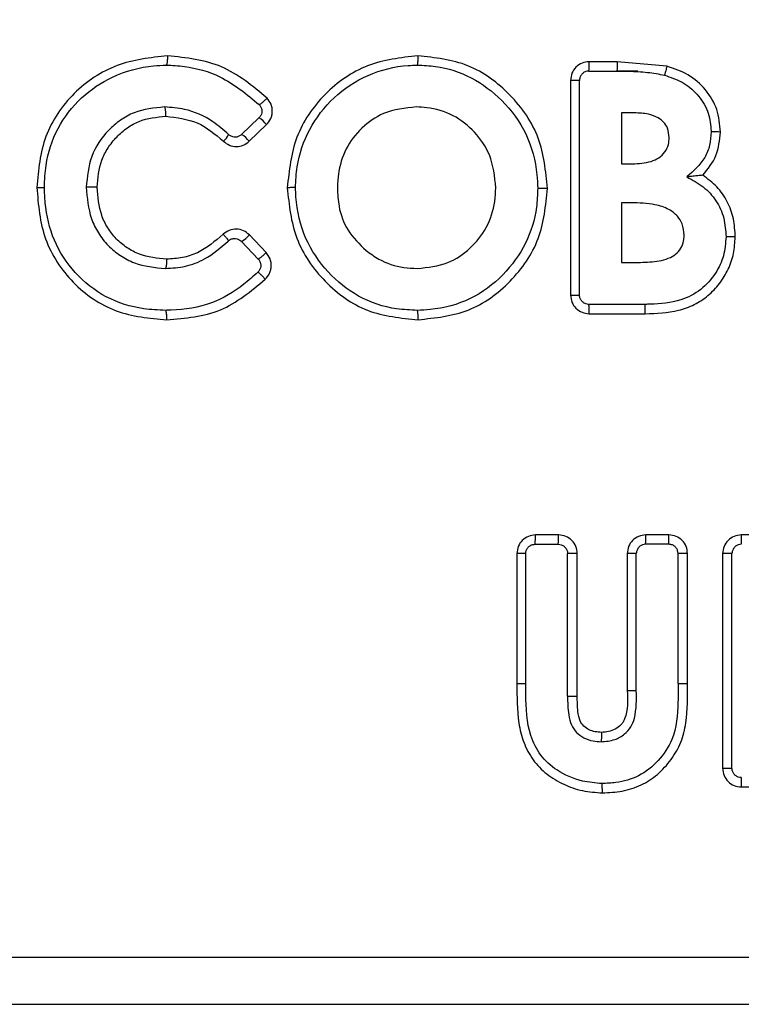
# Model space of a CAD drawing. Units: millimetres. Extents: x 9 to 411, y 10 to 270.
# Drawn here: x 88 to 93, y 217 to 224 of the extents above; entities that cross this region are included whole.
import ezdxf

# ---------------------------------------------------------------- set-up
doc = ezdxf.new("R2010")
doc.units = ezdxf.units.MM

msp = doc.modelspace()

# ---------------------------------------------------------------- linework, layer by layer
at = {"color": 7, "linetype": 'Continuous', "lineweight": 25}
for p, q in [((92.4212, 223.3834), (92.2213, 223.3834)), ((92.7773, 223.3515), (92.4212, 223.3834)), ((92.1525, 223.2501), (92.0883, 223.2501)), ((92.0883, 223.2501), (92.0883, 221.7168)), ((92.1525, 221.7168), (92.1525, 223.2501)), ((92.2192, 223.3168), (92.4196, 223.3168)), ((92.5681, 223.3168), (92.4196, 223.3168)), ((92.4196, 223.3168), (92.5051, 223.3155)), ((89.8615, 222.9823), (89.7369, 222.8632)), ((92.4517, 223.0176), (92.4517, 222.6544)), ((92.5455, 223.0176), (92.4517, 223.0176)), ((89.7915, 222.815), (89.9158, 222.9341)), ((92.4517, 222.6544), (92.5311, 222.6544)), ((92.5231, 222.3766), (92.4517, 222.3766)), ((92.4517, 222.3766), (92.4517, 221.9492)), ((89.9126, 222.02), (89.7929, 222.146)), ((89.7361, 222.1), (89.8561, 221.974)), ((92.4517, 221.9492), (92.5378, 221.9492)), ((92.6213, 221.6501), (92.2192, 221.6501)), ((92.2213, 221.5834), (92.6227, 221.5834)), ((92.0031, 220.0031), (91.8377, 220.0031)), ((92.7916, 220.0031), (92.6262, 220.0031)), ((93.4736, 220.0031), (93.3082, 220.0031)), ((91.8346, 219.9364), (92.0004, 219.9364)), ((92.791, 219.9364), (92.6252, 219.9364)), ((91.7679, 219.8697), (91.7047, 219.8697)), ((91.7047, 219.8697), (91.7047, 218.9422)), ((91.7679, 218.9422), (91.7679, 219.8697)), ((92.067, 218.852), (92.067, 219.8697)), ((92.1361, 219.8697), (92.067, 219.8697)), ((92.1361, 218.8521), (92.1361, 219.8697)), ((92.5585, 219.8697), (92.4932, 219.8697)), ((92.4932, 219.8697), (92.4932, 218.8917)), ((92.5585, 218.8917), (92.5585, 219.8697)), ((92.8576, 218.9422), (92.8576, 219.8697)), ((92.9246, 219.8697), (92.8576, 219.8697)), ((92.9246, 218.942), (92.9246, 219.8697)), ((93.1752, 219.8697), (93.1752, 218.3364)), ((93.2423, 219.8697), (93.1752, 219.8697)), ((93.2423, 218.3364), (93.2423, 219.8697)), ((93.1752, 218.3364), (93.2423, 218.3364)), ((93.3082, 218.2031), (93.4736, 218.2031)), ((103.8609, 216.9834), (82.1963, 216.9834))]:
    msp.add_line(p, q, dxfattribs=at)
for centre, radius, start, end in [((89.7489, 222.8009), 0.2135, 38.60112, 58.17432), ((89.5057, 222.9332), 0.1553, 310.76284, 333.32672), ((89.6297, 222.6868), 0.2064, 38.40041, 58.71679), ((89.63, 222.2892), 0.217, 299.29375, 318.68087), ((91.4808, 219.9865), 0.3573, 351.94947, 2.6679), ((91.5893, 219.9864), 0.4141, 353.06079, 2.30295), ((91.5761, 219.9864), 1.0503, 357.27115, 0.90902), ((91.0095, 219.9864), 1.7822, 358.3923, 0.53576), ((94.8188, 219.9864), 1.5107, 179.36799, 181.8968), ((94.8188, 218.2197), 1.5107, 178.10319, 180.63201)]:
    msp.add_arc(centre, radius, start, end, dxfattribs=at)
for points, knots in [([(82.1963, 216.9834), (82.6619, 217.3444), (83.5889, 218.0628), (84.8789, 219.3248), (86.0596, 220.7045), (87.1105, 222.2108), (88.0116, 223.8239), (88.7451, 225.5253), (89.2997, 227.2957), (89.6669, 229.1226), (89.8376, 230.9804), (89.8095, 232.8398), (89.5851, 234.6828), (89.1669, 236.493), (88.5619, 238.2494), (87.7781, 239.9284), (86.8381, 241.5262), (86.0886, 242.497), (85.713, 242.9834)], [0, 0, 0, 0, 0.063068, 0.125541, 0.187618, 0.249823, 0.312583, 0.37483, 0.436979, 0.499704, 0.56263, 0.624938, 0.68706, 0.749697, 0.812223, 0.87445, 0.937088, 1, 1, 1, 1]), ([(84.2246, 242.7655), (84.5549, 242.3621), (85.2371, 241.5292), (86.0073, 240.3166), (86.608, 239.196), (87.0625, 238.2009), (87.5152, 237.0073), (87.9292, 235.5787), (88.2318, 233.9618), (88.3762, 232.2959), (88.3572, 230.4443), (88.1004, 228.4107), (87.5402, 226.2806), (86.8534, 224.5841), (86.1823, 223.2971), (85.6157, 222.3656), (84.998, 221.4791), (84.3289, 220.6397), (83.6118, 219.8433), (83.1115, 219.3674), (82.8653, 219.1332)], [0, 0, 0, 0, 0.060645, 0.125244, 0.164521, 0.206094, 0.249985, 0.309856, 0.375061, 0.436682, 0.499622, 0.585194, 0.668944, 0.749451, 0.793151, 0.834819, 0.874493, 0.917684, 0.959493, 1, 1, 1, 1]), ([(89.2076, 223.4262), (89.0845, 223.4124), (88.8393, 223.3849), (88.5758, 223.2066), (88.4187, 223.0179), (88.3017, 222.7971), (88.2848, 222.6103), (88.2736, 222.4859)], [0, 0, 0, 0, 0.250856, 0.499865, 0.625291, 0.75057, 1, 1, 1, 1]), ([(89.2076, 223.4262), (89.2076, 223.4204), (89.2075, 223.4091), (89.2065, 223.3935), (89.2051, 223.3806), (89.2031, 223.3689), (89.2006, 223.3609), (89.1986, 223.3599), (89.1978, 223.3595)], [0, 0, 0, 0, 0.16425, 0.32618, 0.479204, 0.618259, 0.84368, 1, 1, 1, 1]), ([(89.9189, 223.1238), (89.8155, 223.21), (89.6082, 223.3829), (89.3414, 223.4117), (89.2076, 223.4262)], [0, 0, 0, 0, 0.4986861, 1, 1, 1, 1]), ([(90.9971, 223.4262), (90.8739, 223.412), (90.6278, 223.3836), (90.3187, 223.165), (90.1035, 222.8535), (90.077, 222.6068), (90.0637, 222.4836)], [0, 0, 0, 0, 0.250604, 0.500532, 0.750403, 1, 1, 1, 1]), ([(90.9971, 223.4262), (90.997, 223.4205), (90.9969, 223.4093), (90.9962, 223.3938), (90.9954, 223.3809), (90.9942, 223.3691), (90.9928, 223.3609), (90.9918, 223.3599), (90.9913, 223.3595)], [0, 0, 0, 0, 0.16207, 0.322261, 0.474226, 0.612997, 0.839966, 1, 1, 1, 1]), ([(91.923, 222.4784), (91.9111, 222.6018), (91.8872, 222.8489), (91.6697, 223.1585), (91.3662, 223.3853), (91.1201, 223.4125), (90.9971, 223.4262)], [0, 0, 0, 0, 0.249787, 0.500224, 0.750152, 1, 1, 1, 1]), ([(88.3277, 222.4861), (88.3299, 222.5386), (88.3358, 222.6837), (88.4114, 222.9142), (88.5818, 223.134), (88.8199, 223.2928), (89.0368, 223.3525), (89.168, 223.3582), (89.1978, 223.3595)], [0, 0, 0, 0, 0.114119, 0.315012, 0.515943, 0.71107, 0.93449, 1, 1, 1, 1]), ([(89.1978, 223.3595), (89.2414, 223.3573), (89.3729, 223.3505), (89.6159, 223.2818), (89.774, 223.1509), (89.8631, 223.0771)], [0, 0, 0, 0, 0.177877, 0.536687, 1, 1, 1, 1]), ([(90.1226, 222.4841), (90.1249, 222.5339), (90.1315, 222.6775), (90.2121, 222.9082), (90.3887, 223.139), (90.6359, 223.302), (90.8508, 223.3551), (90.9703, 223.3588), (90.9913, 223.3595)], [0, 0, 0, 0, 0.109014, 0.314627, 0.523604, 0.737214, 0.953684, 1, 1, 1, 1]), ([(90.9913, 223.3595), (91.0357, 223.3577), (91.1691, 223.3524), (91.3867, 223.2801), (91.6109, 223.1106), (91.7867, 222.8739), (91.8463, 222.6441), (91.852, 222.5111), (91.8534, 222.4784)], [0, 0, 0, 0, 0.097695, 0.293356, 0.492089, 0.707745, 0.928176, 1, 1, 1, 1]), ([(92.2213, 223.3834), (92.2038, 223.3814), (92.1689, 223.3774), (92.125, 223.3465), (92.0943, 223.3024), (92.0903, 223.2675), (92.0883, 223.2501)], [0, 0, 0, 0, 0.250545, 0.500208, 0.749993, 1, 1, 1, 1]), ([(92.2192, 223.3168), (92.2194, 223.3176), (92.2199, 223.319), (92.2204, 223.3273), (92.2207, 223.3359), (92.221, 223.3466), (92.2212, 223.3621), (92.2213, 223.375), (92.2213, 223.3834)], [0, 0, 0, 0, 0.239457, 0.368361, 0.5, 0.631639, 0.760543, 1, 1, 1, 1]), ([(92.4212, 223.3834), (92.4212, 223.375), (92.4211, 223.3621), (92.4209, 223.3466), (92.4207, 223.3359), (92.4205, 223.3273), (92.4201, 223.319), (92.4198, 223.3176), (92.4196, 223.3168)], [0, 0, 0, 0, 0.239457, 0.368361, 0.5, 0.631639, 0.760543, 1, 1, 1, 1]), ([(92.7773, 223.3515), (92.7758, 223.3458), (92.7728, 223.3347), (92.7687, 223.3195), (92.7652, 223.307), (92.7621, 223.2957), (92.76, 223.2883), (92.7596, 223.2874), (92.7595, 223.287)], [0, 0, 0, 0, 0.1664072, 0.3301216, 0.4842617, 0.6236283, 0.8474516, 1, 1, 1, 1]), ([(93.159, 222.8814), (93.1544, 222.9361), (93.1451, 223.0455), (93.058, 223.1888), (92.933, 223.2987), (92.8291, 223.3339), (92.7773, 223.3515)], [0, 0, 0, 0, 0.24972, 0.499253, 0.750173, 1, 1, 1, 1]), ([(92.2192, 223.3168), (92.2117, 223.316), (92.1967, 223.3145), (92.1767, 223.303), (92.1616, 223.2861), (92.1536, 223.2674), (92.1528, 223.255), (92.1525, 223.2501)], [0, 0, 0, 0, 0.214838, 0.429677, 0.644474, 0.859159, 1, 1, 1, 1]), ([(92.5051, 223.3155), (92.5499, 223.3141), (92.6355, 223.3115), (92.7195, 223.295), (92.7595, 223.287)], [0, 0, 0, 0, 0.523265, 1, 1, 1, 1]), ([(92.7595, 223.287), (92.8027, 223.2727), (92.8893, 223.244), (92.998, 223.1547), (93.0738, 223.0372), (93.0911, 222.9389), (93.0925, 222.8883), (93.0927, 222.8821)], [0, 0, 0, 0, 0.239883, 0.481504, 0.731392, 0.966623, 1, 1, 1, 1]), ([(89.8631, 223.0771), (89.8643, 223.0773), (89.8662, 223.0775), (89.8738, 223.0829), (89.8813, 223.089), (89.8902, 223.0967), (89.9028, 223.108), (89.9126, 223.1176), (89.9189, 223.1238)], [0, 0, 0, 0, 0.238205, 0.367555, 0.5, 0.632445, 0.761795, 1, 1, 1, 1]), ([(89.9158, 222.9341), (89.9271, 222.9477), (89.9441, 222.9682), (89.9547, 223.0021), (89.9586, 223.0369), (89.9514, 223.0819), (89.9297, 223.1098), (89.9189, 223.1238)], [0, 0, 0, 0, 0.250246, 0.37632, 0.500872, 0.750306, 1, 1, 1, 1]), ([(89.1861, 223.0603), (89.1115, 223.0531), (88.9996, 223.0423), (88.8689, 222.9681), (88.7568, 222.8716), (88.6474, 222.712), (88.6337, 222.5619), (88.6269, 222.4868)], [0, 0, 0, 0, 0.250479, 0.375678, 0.50147, 0.750578, 1, 1, 1, 1]), ([(89.6444, 222.8635), (89.6079, 222.8954), (89.516, 222.976), (89.3556, 223.0476), (89.2342, 223.0567), (89.1861, 223.0603)], [0, 0, 0, 0, 0.284129, 0.716219, 1, 1, 1, 1]), ([(89.1961, 222.9937), (89.196, 223.0003), (89.1959, 223.0123), (89.1948, 223.0277), (89.1939, 223.0363), (89.1928, 223.0435), (89.1917, 223.0496), (89.1894, 223.058), (89.1874, 223.0594), (89.1861, 223.0603)], [0, 0, 0, 0, 0.190481, 0.343654, 0.480948, 0.500339, 0.631078, 0.759647, 1, 1, 1, 1]), ([(89.8631, 223.0771), (89.8678, 223.0713), (89.8772, 223.0596), (89.8816, 223.0425), (89.8825, 223.0254), (89.8796, 223.0082), (89.8709, 222.9921), (89.8636, 222.9845), (89.8615, 222.9823)], [0, 0, 0, 0, 0.21232, 0.424681, 0.489439, 0.700928, 0.912392, 1, 1, 1, 1]), ([(90.9867, 223.0603), (90.9057, 223.0519), (90.7621, 223.0368), (90.5905, 222.9155), (90.4744, 222.7649), (90.428, 222.6093), (90.4233, 222.513), (90.4217, 222.4801)], [0, 0, 0, 0, 0.266616, 0.473311, 0.679558, 0.890597, 1, 1, 1, 1]), ([(91.5542, 222.4824), (91.546, 222.5634), (91.531, 222.7098), (91.4079, 222.8864), (91.2539, 223.0095), (91.1015, 223.0546), (91.0115, 223.0591), (90.9867, 223.0603)], [0, 0, 0, 0, 0.26705, 0.482906, 0.698077, 0.916779, 1, 1, 1, 1]), ([(88.7049, 222.4862), (88.7105, 222.5526), (88.7189, 222.6519), (88.7804, 222.7698), (88.8425, 222.8478), (88.9175, 222.9127), (89.0325, 222.978), (89.1304, 222.9874), (89.1961, 222.9937)], [0, 0, 0, 0, 0.249274, 0.372828, 0.49985, 0.627876, 0.750525, 1, 1, 1, 1]), ([(89.1961, 222.9937), (89.2735, 222.9847), (89.4279, 222.9667), (89.5474, 222.8659), (89.6071, 222.8156)], [0, 0, 0, 0, 0.500926, 1, 1, 1, 1]), ([(92.7935, 222.842), (92.7914, 222.8647), (92.7878, 222.9046), (92.7555, 222.9528), (92.7089, 222.989), (92.637, 223.0145), (92.5789, 223.0165), (92.5455, 223.0176)], [0, 0, 0, 0, 0.196688, 0.344889, 0.492763, 0.708382, 1, 1, 1, 1]), ([(89.7369, 222.8632), (89.7309, 222.8585), (89.719, 222.8492), (89.6965, 222.8437), (89.6738, 222.8456), (89.656, 222.8534), (89.6474, 222.8609), (89.6444, 222.8635)], [0, 0, 0, 0, 0.22091, 0.441774, 0.663691, 0.886036, 1, 1, 1, 1]), ([(92.5311, 222.6544), (92.5764, 222.6563), (92.642, 222.6591), (92.7206, 222.6949), (92.7653, 222.7363), (92.7899, 222.789), (92.7924, 222.8253), (92.7935, 222.842)], [0, 0, 0, 0, 0.369399, 0.534836, 0.701207, 0.862782, 1, 1, 1, 1]), ([(93.0927, 222.8821), (93.0907, 222.8503), (93.0869, 222.7868), (93.0398, 222.6664), (92.9677, 222.603), (92.9197, 222.5609)], [0, 0, 0, 0, 0.251975, 0.503018, 1, 1, 1, 1]), ([(93.0337, 222.5726), (93.0704, 222.6176), (93.1437, 222.7078), (93.1539, 222.8235), (93.159, 222.8814)], [0, 0, 0, 0, 0.499779, 1, 1, 1, 1]), ([(93.159, 222.8814), (93.1507, 222.8815), (93.1378, 222.8816), (93.1224, 222.8818), (93.1117, 222.8819), (93.1032, 222.882), (93.0949, 222.882), (93.0936, 222.8821), (93.0927, 222.8821)], [0, 0, 0, 0, 0.239567, 0.368449, 0.50004, 0.632409, 0.761503, 1, 1, 1, 1]), ([(89.6071, 222.8156), (89.6207, 222.8051), (89.6478, 222.7841), (89.6992, 222.7751), (89.7506, 222.7838), (89.7778, 222.8046), (89.7915, 222.815)], [0, 0, 0, 0, 0.250464, 0.500189, 0.750029, 1, 1, 1, 1]), ([(93.0337, 222.5726), (93.0218, 222.5713), (92.9992, 222.569), (92.9764, 222.5664), (92.9546, 222.5644), (92.9374, 222.5626), (92.9245, 222.5613), (92.9203, 222.5609), (92.9199, 222.5609), (92.9197, 222.5609)], [0, 0, 0, 0, 0.249593, 0.473857, 0.499511, 0.748881, 0.883764, 0.943672, 1, 1, 1, 1]), ([(92.9197, 222.5609), (92.9597, 222.539), (93.0394, 222.4953), (93.1338, 222.3945), (93.191, 222.2684), (93.1967, 222.1778), (93.1995, 222.1325)], [0, 0, 0, 0, 0.251098, 0.50085, 0.750409, 1, 1, 1, 1]), ([(93.2656, 222.1316), (93.2633, 222.1751), (93.2586, 222.2621), (93.2132, 222.3857), (93.1387, 222.4947), (93.0687, 222.5466), (93.0337, 222.5726)], [0, 0, 0, 0, 0.2505029, 0.50019, 0.7498916, 1, 1, 1, 1]), ([(88.2736, 222.4859), (88.2786, 222.4859), (88.2885, 222.4859), (88.3013, 222.4859), (88.3115, 222.4859), (88.3206, 222.486), (88.3267, 222.486), (88.3274, 222.4861), (88.3277, 222.4861)], [0, 0, 0, 0, 0.168417, 0.331476, 0.483787, 0.621437, 0.844773, 1, 1, 1, 1]), ([(88.2736, 222.4859), (88.284, 222.3603), (88.2997, 222.1723), (88.4137, 221.9489), (88.5298, 221.8029), (88.6731, 221.6841), (88.8933, 221.5675), (89.0789, 221.5514), (89.2026, 221.5407)], [0, 0, 0, 0, 0.250002, 0.374638, 0.499729, 0.625673, 0.750462, 1, 1, 1, 1]), ([(89.1931, 221.6074), (89.1413, 221.6095), (88.9956, 221.6155), (88.7626, 221.6894), (88.5388, 221.8646), (88.3848, 222.1015), (88.3342, 222.3208), (88.3292, 222.4493), (88.3277, 222.4861)], [0, 0, 0, 0, 0.11337, 0.318549, 0.522481, 0.722055, 0.920327, 1, 1, 1, 1]), ([(88.6269, 222.4868), (88.6332, 222.4102), (88.6428, 222.2953), (88.7107, 222.1578), (88.7808, 222.0679), (88.8691, 221.9964), (89.0027, 221.9242), (89.1162, 221.9136), (89.1918, 221.9065)], [0, 0, 0, 0, 0.250133, 0.375178, 0.500415, 0.625254, 0.750445, 1, 1, 1, 1]), ([(88.7049, 222.4862), (88.6977, 222.4863), (88.6845, 222.4864), (88.6677, 222.4865), (88.6571, 222.4866), (88.6483, 222.4867), (88.6399, 222.4867), (88.6324, 222.4867), (88.6277, 222.4868), (88.6272, 222.4868), (88.6269, 222.4868)], [0, 0, 0, 0, 0.186492, 0.339532, 0.445731, 0.499917, 0.628459, 0.756696, 0.881442, 1, 1, 1, 1]), ([(89.2012, 221.9732), (89.1346, 221.9794), (89.0345, 221.9887), (88.9166, 222.0525), (88.839, 222.1157), (88.7775, 222.1952), (88.7186, 222.317), (88.7104, 222.4185), (88.7049, 222.4862)], [0, 0, 0, 0, 0.249424, 0.374679, 0.49944, 0.623972, 0.749505, 1, 1, 1, 1]), ([(90.1226, 222.4841), (90.1223, 222.4841), (90.1215, 222.4841), (90.1148, 222.4841), (90.1047, 222.484), (90.0935, 222.4839), (90.0796, 222.4837), (90.0691, 222.4836), (90.0637, 222.4836)], [0, 0, 0, 0, 0.154548, 0.378176, 0.516415, 0.669297, 0.832463, 1, 1, 1, 1]), ([(90.0637, 222.4836), (90.0765, 222.36), (90.102, 222.1123), (90.2862, 221.8499), (90.4728, 221.6902), (90.6909, 221.57), (90.8755, 221.5524), (90.9991, 221.5407)], [0, 0, 0, 0, 0.249265, 0.499317, 0.626872, 0.750244, 1, 1, 1, 1]), ([(90.9937, 221.6074), (90.9441, 221.6094), (90.799, 221.6153), (90.5674, 221.6932), (90.3442, 221.8753), (90.1778, 222.1193), (90.1284, 222.3387), (90.1235, 222.4623), (90.1226, 222.4841)], [0, 0, 0, 0, 0.108453, 0.317835, 0.521072, 0.729845, 0.95235, 1, 1, 1, 1]), ([(90.4217, 222.4801), (90.4239, 222.4368), (90.429, 222.3329), (90.4885, 222.1683), (90.5796, 222.0803), (90.6267, 222.0347)], [0, 0, 0, 0, 0.256343, 0.61534, 1, 1, 1, 1]), ([(90.9927, 221.9065), (91.0679, 221.9142), (91.2063, 221.9284), (91.3751, 222.0455), (91.4965, 222.1954), (91.5478, 222.3522), (91.5526, 222.4502), (91.5542, 222.4824)], [0, 0, 0, 0, 0.2507961, 0.461043, 0.670534, 0.891722, 1, 1, 1, 1]), ([(91.8534, 222.4784), (91.8517, 222.4339), (91.8465, 222.2992), (91.7782, 222.077), (91.6113, 221.8491), (91.3769, 221.6733), (91.1534, 221.6143), (91.0241, 221.6087), (90.9937, 221.6074)], [0, 0, 0, 0, 0.09826, 0.297379, 0.501603, 0.713271, 0.932579, 1, 1, 1, 1]), ([(90.9991, 221.5407), (91.1215, 221.5533), (91.3665, 221.5786), (91.6706, 221.8014), (91.8865, 222.1099), (91.9108, 222.3555), (91.923, 222.4784)], [0, 0, 0, 0, 0.249665, 0.49998, 0.74995, 1, 1, 1, 1]), ([(91.923, 222.4784), (91.9143, 222.4783), (91.901, 222.4783), (91.8848, 222.4784), (91.8736, 222.4784), (91.8645, 222.4784), (91.8558, 222.4784), (91.8543, 222.4784), (91.8534, 222.4784)], [0, 0, 0, 0, 0.238929, 0.368081, 0.500138, 0.631569, 0.760492, 1, 1, 1, 1]), ([(92.9004, 222.1442), (92.8979, 222.1719), (92.8934, 222.2211), (92.8519, 222.2854), (92.7859, 222.337), (92.6714, 222.3722), (92.5796, 222.3749), (92.5231, 222.3766)], [0, 0, 0, 0, 0.165087, 0.292537, 0.448204, 0.660703, 1, 1, 1, 1]), ([(89.6055, 222.1511), (89.5474, 222.1013), (89.4604, 222.0267), (89.3146, 221.9793), (89.2391, 221.9752), (89.2012, 221.9732)], [0, 0, 0, 0, 0.499178, 0.748186, 1, 1, 1, 1]), ([(89.7929, 222.146), (89.7794, 222.1572), (89.7526, 222.1798), (89.7002, 222.1904), (89.6475, 222.1826), (89.6195, 222.1616), (89.6055, 222.1511)], [0, 0, 0, 0, 0.250525, 0.500203, 0.750014, 1, 1, 1, 1]), ([(89.6055, 222.1511), (89.6107, 222.1453), (89.6216, 222.1333), (89.6343, 222.1176), (89.6422, 222.1061), (89.6422, 222.1037), (89.6421, 222.1026)], [0, 0, 0, 0, 0.241257, 0.499993, 0.758728, 1, 1, 1, 1]), ([(92.5378, 221.9492), (92.5821, 221.95), (92.6711, 221.9515), (92.7807, 221.9695), (92.8522, 222.015), (92.8858, 222.0611), (92.8989, 222.1068), (92.9, 222.1342), (92.9004, 222.1442)], [0, 0, 0, 0, 0.286829, 0.57579, 0.699304, 0.82338, 0.935256, 1, 1, 1, 1]), ([(93.1995, 222.1325), (93.1962, 222.087), (93.1894, 221.9957), (93.1257, 221.8642), (93.0241, 221.7486), (92.8603, 221.6643), (92.7189, 221.6517), (92.6332, 221.6503), (92.6213, 221.6501)], [0, 0, 0, 0, 0.160202, 0.321548, 0.506664, 0.696359, 0.957759, 1, 1, 1, 1]), ([(92.6227, 221.5834), (92.7026, 221.5862), (92.823, 221.5904), (92.9736, 221.6448), (93.0741, 221.7104), (93.1562, 221.7969), (93.2185, 221.8992), (93.2583, 222.0126), (93.2631, 222.0919), (93.2656, 222.1316)], [0, 0, 0, 0, 0.250085, 0.377258, 0.49969, 0.625479, 0.750185, 0.875285, 1, 1, 1, 1]), ([(93.2656, 222.1316), (93.2572, 222.1317), (93.2444, 222.1318), (93.2291, 222.1321), (93.2185, 222.1322), (93.2099, 222.1324), (93.2017, 222.1325), (93.2004, 222.1325), (93.1995, 222.1325)], [0, 0, 0, 0, 0.239611, 0.368466, 0.500013, 0.632555, 0.761694, 1, 1, 1, 1]), ([(89.1918, 221.9065), (89.24, 221.9094), (89.3367, 221.9151), (89.4962, 221.9771), (89.5877, 222.0558), (89.6421, 222.1026)], [0, 0, 0, 0, 0.287281, 0.576591, 1, 1, 1, 1]), ([(89.6421, 222.1026), (89.6482, 222.1072), (89.6602, 222.1165), (89.6827, 222.1217), (89.7054, 222.1196), (89.7238, 222.1114), (89.7327, 222.1031), (89.7361, 222.1)], [0, 0, 0, 0, 0.216451, 0.432857, 0.650248, 0.867889, 1, 1, 1, 1]), ([(89.9126, 222.02), (89.9061, 222.0139), (89.8962, 222.0045), (89.8835, 221.9933), (89.8744, 221.9857), (89.8668, 221.9797), (89.8592, 221.9744), (89.8573, 221.9742), (89.8561, 221.974)], [0, 0, 0, 0, 0.238185, 0.367542, 0.5, 0.632458, 0.761815, 1, 1, 1, 1]), ([(89.9062, 221.8299), (89.9179, 221.8433), (89.9354, 221.8635), (89.9466, 221.8974), (89.9511, 221.9322), (89.9445, 221.9775), (89.9232, 222.0058), (89.9126, 222.02)], [0, 0, 0, 0, 0.250239, 0.37632, 0.500874, 0.750303, 1, 1, 1, 1]), ([(90.6267, 222.0347), (90.6565, 222.0132), (90.7372, 221.9551), (90.8657, 221.9122), (90.9605, 221.9079), (90.9927, 221.9065)], [0, 0, 0, 0, 0.278562, 0.755218, 1, 1, 1, 1]), ([(89.2012, 221.9732), (89.2012, 221.9678), (89.2012, 221.9571), (89.2005, 221.9422), (89.1993, 221.9295), (89.1975, 221.9172), (89.1949, 221.9082), (89.1927, 221.907), (89.1918, 221.9065)], [0, 0, 0, 0, 0.153927, 0.307501, 0.45533, 0.592904, 0.82573, 1, 1, 1, 1]), ([(89.8561, 221.974), (89.8607, 221.9681), (89.8699, 221.9563), (89.874, 221.9394), (89.8748, 221.9226), (89.8719, 221.9057), (89.863, 221.8892), (89.8554, 221.8815), (89.8529, 221.879)], [0, 0, 0, 0, 0.211465, 0.42297, 0.478859, 0.689548, 0.900212, 1, 1, 1, 1]), ([(89.8529, 221.879), (89.82, 221.8498), (89.7209, 221.7617), (89.5196, 221.6413), (89.3181, 221.6097), (89.207, 221.6076), (89.1931, 221.6074)], [0, 0, 0, 0, 0.179707, 0.542397, 0.942822, 1, 1, 1, 1]), ([(89.9062, 221.8299), (89.9002, 221.8364), (89.891, 221.8464), (89.879, 221.8583), (89.8705, 221.8664), (89.8634, 221.8727), (89.8561, 221.8785), (89.8542, 221.8788), (89.8529, 221.879)], [0, 0, 0, 0, 0.238269, 0.367596, 0.5, 0.632404, 0.761731, 1, 1, 1, 1]), ([(89.2026, 221.5407), (89.3352, 221.5516), (89.5995, 221.5735), (89.8042, 221.7446), (89.9062, 221.8299)], [0, 0, 0, 0, 0.501381, 1, 1, 1, 1]), ([(92.0883, 221.7168), (92.0903, 221.6993), (92.0943, 221.6643), (92.1251, 221.6203), (92.169, 221.5894), (92.2039, 221.5854), (92.2213, 221.5834)], [0, 0, 0, 0, 0.250567, 0.500241, 0.750014, 1, 1, 1, 1]), ([(92.0883, 221.7168), (92.0965, 221.7168), (92.1135, 221.7168), (92.135, 221.7168), (92.1498, 221.7168), (92.1516, 221.7168), (92.1525, 221.7168)], [0, 0, 0, 0, 0.240582, 0.5, 0.759418, 1, 1, 1, 1]), ([(92.2192, 221.6501), (92.2117, 221.6508), (92.1967, 221.6523), (92.1767, 221.6638), (92.1616, 221.6807), (92.1536, 221.6995), (92.1528, 221.7119), (92.1525, 221.7168)], [0, 0, 0, 0, 0.214838, 0.429677, 0.644474, 0.859159, 1, 1, 1, 1]), ([(92.2213, 221.5834), (92.2213, 221.5918), (92.2212, 221.6047), (92.221, 221.6202), (92.2207, 221.6309), (92.2204, 221.6395), (92.2199, 221.6478), (92.2194, 221.6492), (92.2192, 221.6501)], [0, 0, 0, 0, 0.239457, 0.368361, 0.5, 0.631639, 0.760543, 1, 1, 1, 1]), ([(92.6227, 221.5834), (92.6227, 221.5918), (92.6226, 221.6047), (92.6224, 221.6202), (92.6222, 221.6309), (92.622, 221.6395), (92.6217, 221.6478), (92.6214, 221.6492), (92.6213, 221.6501)], [0, 0, 0, 0, 0.239457, 0.368361, 0.5, 0.631639, 0.760543, 1, 1, 1, 1]), ([(89.2026, 221.5407), (89.2026, 221.5463), (89.2026, 221.5576), (89.2018, 221.573), (89.2005, 221.5859), (89.1986, 221.5977), (89.196, 221.6059), (89.194, 221.6069), (89.1931, 221.6074)], [0, 0, 0, 0, 0.162332, 0.322683, 0.474708, 0.61346, 0.840246, 1, 1, 1, 1]), ([(90.9991, 221.5407), (90.999, 221.5491), (90.9989, 221.5619), (90.9982, 221.5775), (90.9975, 221.5881), (90.9966, 221.5967), (90.9954, 221.6051), (90.9943, 221.6065), (90.9937, 221.6074)], [0, 0, 0, 0, 0.239525, 0.368427, 0.500052, 0.631944, 0.760906, 1, 1, 1, 1]), ([(91.8377, 220.0031), (91.8202, 220.0011), (91.7853, 219.997), (91.7414, 219.9661), (91.7107, 219.9221), (91.7067, 219.8872), (91.7047, 219.8697)], [0, 0, 0, 0, 0.250548, 0.500212, 0.749995, 1, 1, 1, 1]), ([(92.1361, 219.8697), (92.1341, 219.8872), (92.1301, 219.9222), (92.0993, 219.9662), (92.0554, 219.9971), (92.0205, 220.0011), (92.0031, 220.0031)], [0, 0, 0, 0, 0.250568, 0.500241, 0.750013, 1, 1, 1, 1]), ([(92.6262, 220.0031), (92.6087, 220.0011), (92.5738, 219.997), (92.5299, 219.9661), (92.4992, 219.9221), (92.4952, 219.8872), (92.4932, 219.8697)], [0, 0, 0, 0, 0.250544, 0.500206, 0.749991, 1, 1, 1, 1]), ([(92.9246, 219.8697), (92.9226, 219.8872), (92.9186, 219.9222), (92.8879, 219.9662), (92.8439, 219.9971), (92.809, 220.0011), (92.7916, 220.0031)], [0, 0, 0, 0, 0.2505702, 0.5002447, 0.750016, 1, 1, 1, 1]), ([(93.3082, 220.0031), (93.2907, 220.0011), (93.2558, 219.997), (93.2119, 219.9661), (93.1812, 219.9221), (93.1772, 219.8872), (93.1752, 219.8697)], [0, 0, 0, 0, 0.2505433, 0.5002048, 0.7499907, 1, 1, 1, 1]), ([(91.7679, 219.8697), (91.7686, 219.8772), (91.7701, 219.8922), (91.7816, 219.9122), (91.7985, 219.9273), (91.8172, 219.9353), (91.8296, 219.9361), (91.8346, 219.9364)], [0, 0, 0, 0, 0.214373, 0.428741, 0.643233, 0.857975, 1, 1, 1, 1]), ([(92.0004, 219.9364), (92.0079, 219.9357), (92.0229, 219.9342), (92.0429, 219.9227), (92.0579, 219.9058), (92.0659, 219.887), (92.0667, 219.8746), (92.067, 219.8697)], [0, 0, 0, 0, 0.214905, 0.429813, 0.644633, 0.859294, 1, 1, 1, 1]), ([(92.6252, 219.9364), (92.6177, 219.9357), (92.6027, 219.9342), (92.5827, 219.9227), (92.5676, 219.9058), (92.5596, 219.887), (92.5588, 219.8747), (92.5585, 219.8697)], [0, 0, 0, 0, 0.214731, 0.429463, 0.644185, 0.858879, 1, 1, 1, 1]), ([(92.8576, 219.8697), (92.8569, 219.8772), (92.8554, 219.8922), (92.8439, 219.9122), (92.827, 219.9273), (92.8083, 219.9353), (92.7959, 219.9361), (92.791, 219.9364)], [0, 0, 0, 0, 0.214686, 0.429372, 0.64406, 0.858752, 1, 1, 1, 1]), ([(93.3089, 219.9364), (93.3014, 219.9357), (93.2864, 219.9342), (93.2665, 219.9227), (93.2514, 219.9058), (93.2434, 219.887), (93.2426, 219.8747), (93.2423, 219.8697)], [0, 0, 0, 0, 0.214707, 0.429415, 0.644114, 0.858804, 1, 1, 1, 1]), ([(91.7047, 218.9422), (91.7049, 218.8475), (91.7051, 218.7053), (91.7482, 218.5199), (91.8152, 218.393), (91.9157, 218.2907), (92.0377, 218.2177), (92.1732, 218.1706), (92.2679, 218.1638), (92.3158, 218.1603)], [0, 0, 0, 0, 0.249667, 0.374833, 0.499819, 0.624433, 0.749445, 0.873475, 1, 1, 1, 1]), ([(92.3138, 218.227), (92.2665, 218.2309), (92.1527, 218.2403), (91.9969, 218.3084), (91.868, 218.4243), (91.7759, 218.611), (91.7691, 218.7919), (91.7681, 218.9167), (91.7679, 218.9422)], [0, 0, 0, 0, 0.137967, 0.33217, 0.483498, 0.635318, 0.925679, 1, 1, 1, 1]), ([(92.3071, 218.5262), (92.3402, 218.5287), (92.4003, 218.5335), (92.4731, 218.5757), (92.5232, 218.629), (92.5612, 218.7358), (92.5597, 218.8252), (92.5585, 218.8917)], [0, 0, 0, 0, 0.192275, 0.348885, 0.480968, 0.613476, 1, 1, 1, 1]), ([(92.4932, 218.8917), (92.4965, 218.8219), (92.5002, 218.7434), (92.4647, 218.6655), (92.4432, 218.639), (92.4087, 218.6133), (92.3603, 218.5954), (92.3263, 218.5937), (92.3093, 218.5929)], [0, 0, 0, 0, 0.500697, 0.561776, 0.625858, 0.750319, 0.874773, 1, 1, 1, 1]), ([(92.8576, 218.9422), (92.8576, 218.8977), (92.8575, 218.7634), (92.841, 218.563), (92.7209, 218.3857), (92.5821, 218.2737), (92.4357, 218.2324), (92.3468, 218.2285), (92.3138, 218.227)], [0, 0, 0, 0, 0.130307, 0.393276, 0.566865, 0.740309, 0.903416, 1, 1, 1, 1]), ([(92.3158, 218.1603), (92.3634, 218.1628), (92.4582, 218.1677), (92.5945, 218.2108), (92.7144, 218.2896), (92.8103, 218.3955), (92.8836, 218.5203), (92.9256, 218.7062), (92.925, 218.8478), (92.9246, 218.942)], [0, 0, 0, 0, 0.125857, 0.2508522, 0.3730951, 0.501216, 0.6261333, 0.7512908, 1, 1, 1, 1]), ([(92.067, 218.852), (92.0678, 218.8073), (92.0691, 218.7375), (92.0891, 218.647), (92.1292, 218.5903), (92.1831, 218.5505), (92.2449, 218.5296), (92.2877, 218.5272), (92.3071, 218.5262)], [0, 0, 0, 0, 0.287958, 0.449396, 0.587382, 0.724881, 0.874884, 1, 1, 1, 1]), ([(92.3093, 218.5929), (92.2942, 218.5937), (92.2639, 218.5953), (92.2199, 218.609), (92.182, 218.6352), (92.15, 218.6798), (92.1383, 218.7557), (92.1369, 218.8155), (92.1361, 218.8521)], [0, 0, 0, 0, 0.125561, 0.251231, 0.376819, 0.501955, 0.694712, 1, 1, 1, 1]), ([(92.3093, 218.5929), (92.3093, 218.5869), (92.3092, 218.5759), (92.3089, 218.5596), (92.3086, 218.5466), (92.3082, 218.5368), (92.3077, 218.5285), (92.3073, 218.5271), (92.3071, 218.5262)], [0, 0, 0, 0, 0.170452, 0.315674, 0.500325, 0.630678, 0.759147, 1, 1, 1, 1]), ([(93.1752, 218.3364), (93.1772, 218.3189), (93.1812, 218.284), (93.2119, 218.24), (93.2559, 218.2091), (93.2907, 218.2051), (93.3082, 218.2031)], [0, 0, 0, 0, 0.25057, 0.500245, 0.750016, 1, 1, 1, 1]), ([(93.3089, 218.2697), (93.3014, 218.2705), (93.2864, 218.272), (93.2665, 218.2835), (93.2514, 218.3004), (93.2434, 218.3191), (93.2426, 218.3315), (93.2423, 218.3364)], [0, 0, 0, 0, 0.214707, 0.429415, 0.644114, 0.858804, 1, 1, 1, 1]), ([(92.3158, 218.1603), (92.3157, 218.1662), (92.3157, 218.1779), (92.3155, 218.1938), (92.3153, 218.2067), (92.3149, 218.2183), (92.3143, 218.2258), (92.3139, 218.2267), (92.3138, 218.227)], [0, 0, 0, 0, 0.168951, 0.334672, 0.490011, 0.62967, 0.85168, 1, 1, 1, 1]), ([(82.3388, 216.6501), (83.1651, 216.6501), (84.833, 216.6501), (87.4854, 216.6501), (90.2297, 216.6501), (93.0286, 216.6501), (95.8274, 216.6501), (98.5718, 216.6501), (101.2242, 216.6501), (102.8921, 216.6501), (103.7184, 216.6501)], [0, 0, 0, 0, 0.122326, 0.246915, 0.373061, 0.5, 0.626939, 0.753085, 0.877674, 1, 1, 1, 1])]:
    msp.add_open_spline(points, degree=3, knots=knots, dxfattribs=at)
for points in [[(91.7047, 218.9422), (91.7131, 218.9422), (91.7299, 218.9422), (91.7506, 218.9422), (91.7651, 218.9422), (91.767, 218.9422), (91.7679, 218.9422)], [(92.4932, 218.8917), (92.5018, 218.8917), (92.519, 218.8917), (92.5406, 218.8917), (92.5556, 218.8917), (92.5575, 218.8917), (92.5585, 218.8917)], [(92.8576, 218.9422), (92.8587, 218.9421), (92.8607, 218.9421), (92.8762, 218.9421), (92.8983, 218.9421), (92.9158, 218.942), (92.9246, 218.942)], [(92.067, 218.852), (92.0673, 218.852), (92.0678, 218.852), (92.072, 218.852), (92.0784, 218.852), (92.0871, 218.8521), (92.0977, 218.8521), (92.1097, 218.8521), (92.1227, 218.8521), (92.1316, 218.8521), (92.1361, 218.8521)]]:
    msp.add_open_spline(points, degree=3, dxfattribs=at)

doc.saveas('drawing.dxf')
